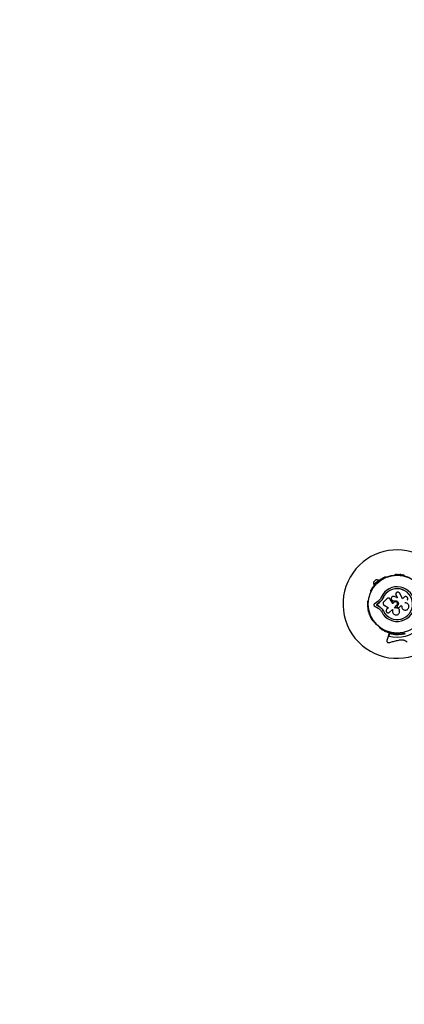
# Model space of a CAD drawing. Units: millimetres. Extents: x -3594 to 11455, y -3223 to 7788.
# Drawn here: x 7315 to 8025, y 1483 to 3299 of the extents above; entities that cross this region are included whole.
import ezdxf

# ---------------------------------------------------------------- set-up
doc = ezdxf.new("R2010")
doc.units = ezdxf.units.MM
doc.layers.add('16-102-255_dxf', color=8, linetype='Continuous', lineweight=9)
doc.layers.add('A-FLOR', color=192, linetype='Continuous', lineweight=9)

# ---------------------------------------------------------------- blocks, each defined once
blk = doc.blocks.new('16-102-255_dxf-1148301-00 - EXPORT')
at = {"color": 250, "lineweight": 25}
for p, q in [((2465.2, 1599.3), (2465.9, 1600.5)), ((2469.4, 1596.6), (2469, 1596.9)), ((2482.9, 1583.9), (2487.2, 1586.4)), ((2431.4, 1563.5), (2431.4, 1562.2)), ((2433.9, 1569.2), (2433.9, 1569.2)), ((2439.8, 1565.8), (2439.7, 1565.8)), ((2488.3, 1563.5), (2488.3, 1564)), ((2437, 1557.6), (2436.7, 1557.6)), ((2436.7, 1557.6), (2437, 1557.6)), ((2438, 1539.4), (2440.2, 1548.6)), ((2438.2, 1558.1), (2438.3, 1558.1)), ((2438.7, 1560.1), (2438.4, 1560.9)), ((2443.3, 1556.2), (2443.3, 1557.1)), ((2488.3, 1546), (2488.3, 1546.5)), ((2437.9, 1539.4), (2437.9, 1539)), ((2437.9, 1537.8), (2437.9, 1537.7)), ((2441.7, 1534.6), (2449.9, 1534.6)), ((2463.3, 1529.3), (2463.4, 1529.2)), ((2467.4, 1527.6), (2465.5, 1535.7)), ((2400.6, 1513.4), (2401, 1513.1)), ((2469, 1513.1), (2469.4, 1513.4)), ((2415.7, 1504.6), (2416.1, 1504.4)), ((2432, 1495.6), (2438, 1495.6)), ((2433, 1500.7), (2433, 1500.1)), ((2437, 1500.1), (2437, 1500.7)), ((2453.9, 1504.4), (2454.3, 1504.6))]:
    blk.add_line(p, q, dxfattribs=at)
at = {"color": 250, "lineweight": 25, "flags": 128}
for points in [[(2462.9, 1602.4), (2462.7, 1603.1), (2463.5, 1604.3), (2463.8, 1603)], [(2482.8, 1582.7), (2488.6, 1586), (2495.4, 1590)], [(2436.6, 1562.2), (2431.4, 1562.2), (2431.4, 1563.5)], [(2416.7, 1554.9), (2421.2, 1554.9), (2417.8, 1544)], [(2426.9, 1547.2), (2425.2, 1541.8), (2424.5, 1540.5), (2424.6, 1540.6)], [(2425.1, 1541.7), (2426.8, 1547.2), (2429.5, 1541.1)], [(2435.4, 1547.3), (2436.6, 1543.8), (2435.4, 1547.3)], [(2436.6, 1543.9), (2436.6, 1543.8), (2436.8, 1543.2), (2436.8, 1543.2)], [(2443.3, 1557.1), (2443.3, 1556.2), (2436.7, 1556.2)], [(2436.7, 1548.5), (2440.2, 1548.5), (2438, 1539.4)], [(2455.5, 1556.2), (2448.1, 1556.2), (2448.1, 1557)], [(2453.8, 1539.8), (2451.4, 1548.5), (2455.5, 1548.5)], [(2461.3, 1541.6), (2461.3, 1542.2), (2462.1, 1546.6), (2462.3, 1546.6), (2461.7, 1544)], [(2457.6, 1530), (2463.4, 1529.2), (2462.1, 1534.8), (2462, 1534.9), (2463.3, 1529.3), (2457.5, 1530.1), (2452.8, 1530.3), (2449.3, 1529.8), (2445.9, 1528.8), (2445.9, 1528.6)], [(2452.9, 1530.2), (2452.8, 1530.3), (2457.6, 1530)], [(2453, 1526.7), (2457.1, 1526.5), (2465.4, 1525.4)], [(2434.6, 1500.1), (2429, 1500.1), (2429, 1499.1), (2441, 1499.1), (2441, 1500.1), (2435.4, 1500.1)]]:
    blk.add_lwpolyline(points, dxfattribs=at)
at = {"color": 250, "lineweight": 25}
for radius in [53.6, 53.4]:
    blk.add_circle((2435, 1555), radius, dxfattribs=at)
for centre, radius, start, end in [((2435, 1555), 100, 270, 79.3389), ((2435, 1555), 60.9, 31.0348, 148.9652), ((2435, 1555), 55, 30.4144, 59.4791), ((2435, 1555), 56, 31.1255, 59.0592), ((2435, 1555), 32, 342.8705, 292.5151), ((2435, 1555), 28.5, 342.8247, 292.5151), ((2435, 1555), 28.4, 342.8247, 292.5151), ((2468.7, 1596.4), 0.5, 60, 117.1393), ((2469.8, 1597.1), 0.606, 224.9243, 297.4969), ((2470.6, 1595.6), 1, 340.1351, 117.4969), ((2472.1, 1595.1), 0.606, 160.1351, 294.3537), ((2472.7, 1593.6), 1, 336.9959, 114.3537), ((2474.2, 1593), 0.606, 156.9959, 291.2147), ((2474.8, 1591.5), 1, 333.857, 111.2147), ((2476.2, 1590.8), 0.606, 153.857, 288.0755), ((2476.7, 1589.3), 1, 330.7179, 108.0755), ((2478.1, 1588.5), 0.606, 150.7179, 284.9365), ((2478.5, 1586.9), 1, 327.5788, 104.9365), ((2479.9, 1586.1), 0.606, 147.5788, 281.7974), ((2480.2, 1584.5), 1, 324.4397, 101.7974), ((2481.5, 1583.6), 0.606, 144.4397, 278.6583), ((2481.8, 1582), 1, 31.107, 98.6583), ((2482.7, 1583), 0.3, 210.4144, 300), ((2483, 1581), 0.606, 141.3417, 275.5602), ((2481.8, 1582), 1, 321.3417, 28.893), ((2483.2, 1579.4), 1, 318.2026, 95.5602), ((2484.4, 1578.3), 0.606, 138.2026, 272.4212), ((2484.4, 1576.7), 1, 315.0635, 92.4212), ((2485.6, 1575.6), 0.606, 135.0635, 269.2821), ((2485.5, 1574), 1, 311.9245, 89.2821), ((2486.6, 1572.8), 0.606, 131.9245, 266.143), ((2486.5, 1571.2), 1, 308.7854, 86.143), ((2487.5, 1570), 0.606, 128.7854, 263.004), ((2487.3, 1568.4), 1, 305.6463, 83.004), ((2488.3, 1567.1), 0.606, 125.6463, 259.8649), ((2487.8, 1563.5), 0.5, 302.8607, 0), ((2488, 1565.5), 1, 302.5073, 79.8649), ((2488.8, 1564.1), 0.606, 122.5073, 195.0401), ((2488.3, 1542.9), 0.606, 100.1351, 234.3537), ((2487.8, 1546.5), 0.5, 0, 57.1393), ((2488.8, 1545.9), 0.606, 164.9243, 237.4969), ((2488, 1544.5), 1, 280.1351, 57.4969), ((2435, 1555), 100, 190.6611, 270), ((2388.5, 1526.4), 0.606, 324.4397, 98.6583), ((2389.8, 1525.5), 1, 144.4397, 281.7974), ((2480.2, 1525.5), 1, 258.2026, 35.5603), ((2481.5, 1526.4), 0.606, 81.3417, 215.5603), ((2481.8, 1528), 1, 261.3417, 328.893), ((2483, 1529), 0.606, 84.4397, 218.6583), ((2481.8, 1528), 1, 331.107, 38.6583), ((2483.2, 1530.6), 1, 264.4397, 41.7974), ((2484.4, 1531.7), 0.606, 87.5788, 221.7974), ((2484.4, 1533.3), 1, 267.5788, 44.9365), ((2485.6, 1534.4), 0.606, 90.7179, 224.9365), ((2485.5, 1536), 1, 270.7179, 48.0755), ((2486.6, 1537.2), 0.606, 93.857, 228.0755), ((2486.5, 1538.8), 1, 273.857, 51.2147), ((2487.5, 1540), 0.606, 96.9959, 231.2147), ((2487.3, 1541.6), 1, 276.9959, 54.3537), ((2390.1, 1523.9), 0.606, 327.5788, 101.7974), ((2391.5, 1523.1), 1, 147.5788, 284.9365), ((2391.9, 1521.5), 0.606, 330.7179, 104.9365), ((2393.3, 1520.7), 1, 150.7179, 288.0755), ((2393.8, 1519.2), 0.606, 333.857, 108.0755), ((2395.2, 1518.5), 1, 153.857, 291.2147), ((2395.8, 1517), 0.606, 336.9959, 111.2147), ((2397.3, 1516.4), 1, 156.9959, 294.3537), ((2397.9, 1514.9), 0.606, 340.1351, 114.3537), ((2399.4, 1514.4), 1, 160.1351, 297.4969), ((2400.2, 1512.9), 0.606, 44.9243, 117.4969), ((2401.3, 1513.6), 0.5, 240, 297.1393), ((2468.7, 1513.6), 0.5, 242.8607, 300), ((2469.8, 1512.9), 0.606, 62.5073, 135.0401), ((2470.6, 1514.4), 1, 242.5073, 19.8649), ((2472.1, 1514.9), 0.606, 65.6463, 199.8649), ((2472.7, 1516.4), 1, 245.6463, 23.004), ((2474.2, 1517), 0.606, 68.7854, 203.004), ((2474.8, 1518.5), 1, 248.7854, 26.143), ((2476.2, 1519.2), 0.606, 71.9245, 206.143), ((2476.7, 1520.7), 1, 251.9245, 29.2821), ((2478.1, 1521.5), 0.606, 75.0635, 209.2821), ((2478.5, 1523.1), 1, 255.0635, 32.4212), ((2479.9, 1523.9), 0.606, 78.2026, 212.4212), ((2416, 1505.1), 0.5, 182.8607, 240), ((2416, 1503.8), 0.606, 2.5073, 75.0401), ((2417.6, 1503.9), 1, 182.5073, 319.8649), ((2418.8, 1502.8), 0.606, 5.6463, 139.8649), ((2420.4, 1503), 1, 185.6463, 323.004), ((2421.7, 1502), 0.606, 8.7854, 143.004), ((2423.3, 1502.3), 1, 188.7854, 326.143), ((2424.6, 1501.4), 0.606, 11.9245, 146.143), ((2426.2, 1501.7), 1, 191.9245, 329.2821), ((2427.6, 1500.9), 0.606, 15.0635, 149.2821), ((2429.1, 1501.3), 1, 195.0635, 332.4212), ((2433.9, 1500.2), 5, 193.1511, 248.0515), ((2430.5, 1500.6), 0.606, 18.2026, 152.4212), ((2432.1, 1501.1), 1, 198.2026, 335.5603), ((2433.5, 1500.4), 0.606, 21.3417, 155.5603), ((2435, 1501), 1, 201.3417, 268.893), ((2435, 1501), 1, 271.107, 338.6583), ((2436.5, 1500.4), 0.606, 24.4397, 158.6583), ((2437.9, 1501.1), 1, 204.4397, 341.7974), ((2436.1, 1500.2), 5, 291.9485, 346.8489), ((2439.5, 1500.6), 0.606, 27.5788, 161.7974), ((2440.9, 1501.3), 1, 207.5788, 344.9365), ((2442.4, 1500.9), 0.606, 30.7179, 164.9365), ((2443.8, 1501.7), 1, 210.7179, 348.0755), ((2445.4, 1501.4), 0.606, 33.857, 168.0755), ((2446.7, 1502.3), 1, 213.857, 351.2147), ((2448.3, 1502), 0.606, 36.9959, 171.2147), ((2449.6, 1503), 1, 216.9959, 354.3537), ((2451.2, 1502.8), 0.606, 40.1351, 174.3537), ((2452.4, 1503.9), 1, 220.1351, 357.4969), ((2454, 1503.8), 0.606, 104.9243, 177.4969), ((2454, 1505.1), 0.5, 300, 357.1393)]:
    blk.add_arc(centre, radius, start, end, dxfattribs=at)
for points, knots in [([(2478.8, 1604.8), (2478.2, 1605.1), (2477.1, 1605.8), (2475.6, 1607.1), (2474.2, 1608.5), (2472.9, 1610.2), (2471.8, 1612.1), (2470.7, 1614.6), (2470.4, 1616.4), (2470.2, 1617.4)], [0, 0, 0, 0, 0.115795, 0.231558, 0.347089, 0.462725, 0.612745, 0.76301, 1, 1, 1, 1]), ([(2462.9, 1602.4), (2462.9, 1602.4), (2463, 1602.4), (2463.1, 1602.5), (2463.3, 1602.6), (2463.5, 1602.8), (2463.7, 1603), (2463.8, 1603), (2463.8, 1603)], [0, 0, 0, 0, 0.195086, 0.38995, 0.590934, 0.806147, 0.995339, 1, 1, 1, 1]), ([(2495.4, 1595.2), (2493.4, 1596.4), (2489.3, 1598.7), (2483.7, 1601.9), (2480.2, 1604), (2478.8, 1604.8)], [0, 0, 0, 0, 0.376082, 0.754386, 1, 1, 1, 1]), ([(2482.4, 1582.8), (2482.4, 1582.9), (2482.4, 1582.9), (2482.5, 1583), (2482.6, 1583.2), (2482.7, 1583.5), (2482.9, 1583.8), (2482.9, 1583.9), (2482.9, 1583.9), (2482.9, 1583.9), (2482.9, 1583.9), (2482.9, 1583.9)], [0, 0, 0, 0, 0.1530644, 0.3010971, 0.5006927, 0.7644457, 0.9153157, 0.9678352, 0.9876979, 0.9963441, 1, 1, 1, 1]), ([(2482.8, 1582.7), (2482.8, 1582.7), (2482.8, 1582.8), (2482.9, 1582.9), (2482.9, 1583.1), (2482.9, 1583.5), (2482.9, 1583.7), (2482.9, 1583.9), (2482.9, 1583.9), (2482.9, 1583.9), (2482.9, 1583.9), (2482.9, 1583.9)], [0, 0, 0, 0, 0.153004, 0.301019, 0.500658, 0.764481, 0.914821, 0.967582, 0.987591, 0.996346, 1, 1, 1, 1]), ([(2487.2, 1586.4), (2487.2, 1586.3), (2487.3, 1586.2), (2487.5, 1586), (2487.8, 1585.9), (2488.2, 1585.9), (2488.4, 1586), (2488.6, 1586)], [0, 0, 0, 0, 0.122086, 0.250962, 0.439697, 0.69999, 1, 1, 1, 1]), ([(2495.4, 1590), (2495.8, 1590.3), (2496.4, 1590.8), (2496.9, 1591.8), (2496.9, 1592.8), (2496.8, 1593.6), (2496.4, 1594.3), (2495.9, 1594.9), (2495.5, 1595.1), (2495.4, 1595.2)], [0, 0, 0, 0, 0.2660814, 0.4557316, 0.5969551, 0.7097452, 0.8231159, 0.9238555, 1, 1, 1, 1]), ([(2416.7, 1562.4), (2416.2, 1562.4), (2415.2, 1562.3), (2413.9, 1561.4), (2413.2, 1560.4), (2412.9, 1559.4), (2412.8, 1558.4), (2413.1, 1557.1), (2413.9, 1555.9), (2415.2, 1555), (2416.2, 1554.9), (2416.7, 1554.9)], [0, 0, 0, 0, 0.124984, 0.249833, 0.374605, 0.43737, 0.500009, 0.624874, 0.749893, 0.874892, 1, 1, 1, 1]), ([(2431.4, 1563.5), (2431.9, 1564), (2432.9, 1565), (2433.7, 1566.9), (2434, 1569), (2433.6, 1571), (2432.6, 1572.9), (2431, 1574.3), (2429.1, 1575.2), (2427, 1575.4), (2425, 1575), (2423.1, 1574), (2421.7, 1572.4), (2420.8, 1570.5), (2420.6, 1568.5), (2421, 1566.4), (2422, 1564.6), (2423, 1563.7), (2423.6, 1563.3)], [0, 0, 0, 0, 0.062507, 0.125014, 0.187512, 0.249992, 0.312476, 0.374972, 0.437478, 0.499993, 0.562513, 0.625039, 0.687572, 0.75011, 0.81265, 0.875184, 0.937696, 1, 1, 1, 1]), ([(2431.4, 1563.5), (2431.9, 1564), (2432.9, 1564.9), (2433.7, 1566.9), (2434, 1568.3), (2433.9, 1569.1), (2433.8, 1569.2)], [0, 0, 0, 0, 0.321167, 0.64125, 0.961225, 1, 1, 1, 1]), ([(2438.4, 1560.9), (2438.3, 1561.1), (2438.1, 1561.5), (2437.7, 1561.9), (2437.2, 1562.2), (2436.8, 1562.2), (2436.6, 1562.2)], [0, 0, 0, 0, 0.249692, 0.499422, 0.749191, 1, 1, 1, 1]), ([(2448.1, 1557), (2448.8, 1557.3), (2450.1, 1558), (2451.6, 1559.8), (2452.4, 1562), (2452.5, 1564.3), (2451.7, 1566.5), (2450.2, 1568.3), (2448.2, 1569.5), (2445.9, 1569.9), (2443.7, 1569.6), (2441.6, 1568.5), (2440.1, 1566.8), (2439.2, 1564.6), (2439.1, 1562.3), (2439.9, 1560.1), (2441.3, 1558.2), (2442.6, 1557.5), (2443.3, 1557.1)], [0, 0, 0, 0, 0.0625, 0.124999, 0.187492, 0.249982, 0.312474, 0.374969, 0.437469, 0.49997, 0.562471, 0.624968, 0.687459, 0.749944, 0.812423, 0.874901, 0.937381, 1, 1, 1, 1]), ([(2439.8, 1565.8), (2439.7, 1565.7), (2439.3, 1565), (2439.1, 1563.4), (2439.4, 1561.2), (2440.4, 1559.2), (2441.8, 1557.8), (2442.9, 1557.3), (2443.3, 1557.1)], [0, 0, 0, 0, 0.021646, 0.236352, 0.449475, 0.660985, 0.871421, 1, 1, 1, 1]), ([(2417.8, 1544), (2417.7, 1543.5), (2417.5, 1542.5), (2417.9, 1541.2), (2418.5, 1540.4), (2419.2, 1539.7), (2420.3, 1539.1), (2421.9, 1538.9), (2423.3, 1539.4), (2424.5, 1540.3), (2424.9, 1541.3), (2425.1, 1541.7)], [0, 0, 0, 0, 0.1250074, 0.2498629, 0.3124759, 0.3752928, 0.500128, 0.6250717, 0.7501366, 0.8751207, 1, 1, 1, 1]), ([(2429.5, 1541.1), (2429.7, 1540.6), (2430.2, 1539.8), (2431.5, 1539), (2432.9, 1538.7), (2434.4, 1538.9), (2435.7, 1539.7), (2436.5, 1540.9), (2436.9, 1542.4), (2436.7, 1543.3), (2436.6, 1543.8)], [0, 0, 0, 0, 0.125114, 0.250127, 0.375087, 0.500039, 0.625018, 0.750048, 0.875142, 1, 1, 1, 1]), ([(2435.4, 1547.3), (2434.8, 1547.5), (2433.7, 1548), (2432.3, 1549.3), (2431.5, 1551.1), (2431.4, 1553), (2432, 1554.9), (2433.2, 1556.4), (2434.8, 1557.4), (2436.1, 1557.5), (2436.7, 1557.6)], [0, 0, 0, 0, 0.125011, 0.249992, 0.374948, 0.499884, 0.624804, 0.749716, 0.874623, 1, 1, 1, 1]), ([(2435.4, 1547.3), (2434.8, 1547.6), (2433.7, 1548), (2432.3, 1549.4), (2431.5, 1551.1), (2431.4, 1553), (2432, 1554.9), (2433.2, 1556.3), (2434.8, 1557.4), (2436.1, 1557.5), (2436.7, 1557.6)], [0, 0, 0, 0, 0.125011, 0.2499923, 0.3749482, 0.4998838, 0.6248044, 0.7497155, 0.8746227, 1, 1, 1, 1]), ([(2436.7, 1556.2), (2436.2, 1556.1), (2435.2, 1556), (2433.9, 1555.1), (2433.1, 1553.9), (2432.8, 1552.4), (2433.1, 1550.9), (2433.9, 1549.6), (2435.2, 1548.7), (2436.2, 1548.6), (2436.7, 1548.5)], [0, 0, 0, 0, 0.125056, 0.25, 0.37489, 0.49978, 0.624723, 0.749775, 0.874836, 1, 1, 1, 1]), ([(2437, 1557.6), (2437.2, 1557.6), (2437.5, 1557.6), (2437.9, 1557.8), (2438.2, 1558.1), (2438.5, 1558.4), (2438.7, 1558.8), (2438.8, 1559.2), (2438.8, 1559.7), (2438.7, 1560), (2438.7, 1560.1)], [0, 0, 0, 0, 0.12481, 0.24994, 0.375029, 0.499749, 0.62467, 0.749823, 0.874854, 1, 1, 1, 1]), ([(2437, 1557.6), (2437.2, 1557.6), (2437.5, 1557.6), (2437.9, 1557.8), (2438.1, 1557.9), (2438.2, 1558.1), (2438.2, 1558.1)], [0, 0, 0, 0, 0.326282, 0.653403, 0.980415, 1, 1, 1, 1]), ([(2455.5, 1548.5), (2456, 1548.6), (2457, 1548.7), (2458.3, 1549.6), (2459, 1550.6), (2459.3, 1551.6), (2459.3, 1552.4), (2459.3, 1553.1), (2459, 1554.1), (2458.3, 1555.2), (2457, 1556), (2456, 1556.1), (2455.5, 1556.2)], [0, 0, 0, 0, 0.124906, 0.249679, 0.374366, 0.437065, 0.499683, 0.562551, 0.625087, 0.750029, 0.874962, 1, 1, 1, 1]), ([(2462.1, 1534.8), (2461.9, 1535.8), (2461.5, 1537.7), (2461.3, 1540.7), (2461.5, 1543.7), (2462, 1545.6), (2462.3, 1546.6)], [0, 0, 0, 0, 0.249746, 0.498728, 0.749545, 1, 1, 1, 1]), ([(2465.5, 1535.7), (2465.3, 1536.5), (2464.9, 1538.1), (2464.8, 1540.6), (2465, 1543.1), (2465.4, 1544.8), (2465.6, 1545.6)], [0, 0, 0, 0, 0.24975, 0.498752, 0.749559, 1, 1, 1, 1]), ([(2438, 1539.4), (2437.9, 1539.1), (2437.8, 1538.5), (2437.9, 1537.6), (2438.2, 1536.8), (2438.6, 1536.1), (2439.2, 1535.4), (2440, 1535), (2440.8, 1534.7), (2441.4, 1534.6), (2441.7, 1534.6)], [0, 0, 0, 0, 0.124809, 0.25002, 0.37483, 0.499656, 0.624858, 0.749597, 0.87444, 1, 1, 1, 1]), ([(2445.9, 1528.6), (2447.1, 1529), (2449.3, 1529.9), (2451.7, 1530.1), (2452.9, 1530.2)], [0, 0, 0, 0, 0.5, 1, 1, 1, 1]), ([(2445.9, 1528.8), (2447, 1529.2), (2448.1, 1529.7), (2449.2, 1529.8), (2449.3, 1529.8)], [0, 0, 0, 0, 0.991073, 1, 1, 1, 1]), ([(2447.3, 1525.4), (2448.2, 1525.8), (2450.1, 1526.5), (2452, 1526.7), (2453, 1526.7)], [0, 0, 0, 0, 0.5, 1, 1, 1, 1]), ([(2449.9, 1534.6), (2450.2, 1534.6), (2450.9, 1534.7), (2451.8, 1535), (2452.5, 1535.5), (2453.2, 1536.2), (2453.7, 1537), (2453.9, 1537.9), (2454, 1538.8), (2453.9, 1539.4), (2453.8, 1539.8)], [0, 0, 0, 0, 0.124777, 0.249911, 0.374805, 0.499447, 0.624555, 0.749628, 0.874282, 1, 1, 1, 1]), ([(2462, 1534.9), (2461.8, 1535.6), (2461.6, 1536.5), (2461.4, 1538.1), (2461.3, 1539.4), (2461.3, 1540.4), (2461.3, 1540.7)], [0, 0, 0, 0, 0.335943, 0.500757, 0.836726, 1, 1, 1, 1]), ([(2465.4, 1525.4), (2465.5, 1525.4), (2465.8, 1525.4), (2466.2, 1525.5), (2466.6, 1525.7), (2467, 1526), (2467.2, 1526.3), (2467.4, 1526.8), (2467.4, 1527.2), (2467.4, 1527.5), (2467.4, 1527.6)], [0, 0, 0, 0, 0.124853, 0.249964, 0.374892, 0.499504, 0.624529, 0.749741, 0.874968, 1, 1, 1, 1])]:
    blk.add_open_spline(points, degree=3, knots=knots, dxfattribs=at)

msp = doc.modelspace()

# ---------------------------------------------------------------- linework, layer by layer
at = {"layer": 'A-FLOR', "color": 7}
msp.add_arc((5515.7, 2288.1), 5500, 270, 90, dxfattribs=at)
at = {"layer": 'A-FLOR', "color": 253}
msp.add_arc((5515.7, 2288.1), 5500, 289.0909, 354.5455, dxfattribs=at)

# ---------------------------------------------------------------- block references
at = {"layer": '16-102-255_dxf', "color": 7, "rotation": 224.1425178560247}
msp.add_blockref('16-102-255_dxf-1148301-00 - EXPORT', (8675.8, 5033), dxfattribs=at)

doc.saveas('drawing.dxf')
